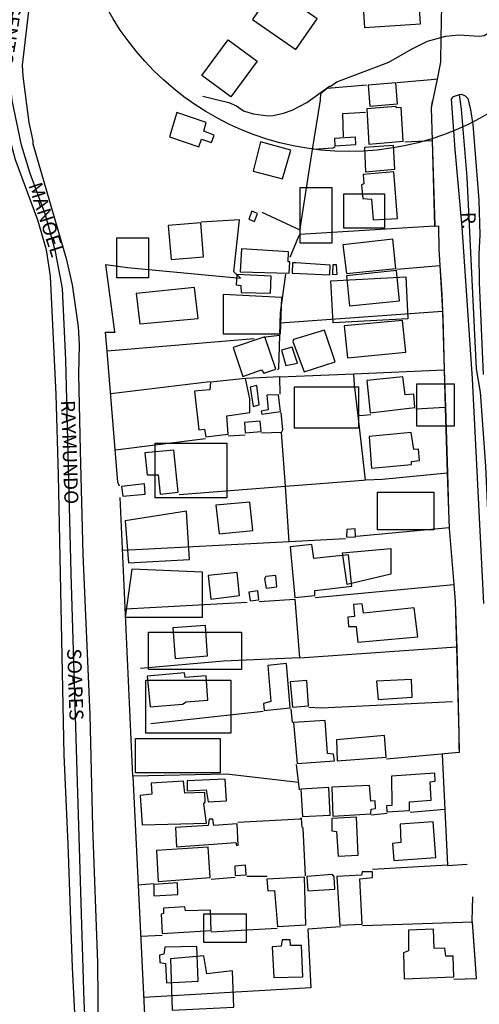
# Model space of a CAD drawing. Units: millimetres. Extents: x 185530 to 187947, y 1674286 to 1677062.
# Drawn here: x 185725 to 185807, y 1674564 to 1674740 of the extents above; entities that cross this region are included whole.
import ezdxf
from ezdxf.enums import TextEntityAlignment as Align

# ---------------------------------------------------------------- set-up
doc = ezdxf.new("R2010")
doc.units = ezdxf.units.MM
doc.header["$MEASUREMENT"] = 0
for name, color, linetype in [('EDIFICACAO_REFERENCIAL', 30, 'CONTINUOUS'), ('IMAGEM', 7, 'CONTINUOUS'), ('V-ARROIO', 142, 'CONTINUOUS'), ('V-EDIFICACAO', 50, 'CONTINUOUS'), ('V-EIXO_DE_LOGRADOURO', 3, 'CONTINUOUS'), ('V-LOTE', 1, 'CONTINUOUS'), ('V-NOME_DOS_LOGRADOUROS', 7, 'CONTINUOUS'), ('V-QUADRA', 2, 'CONTINUOUS'), ('V-TESTADA', 250, 'CONTINUOUS')]:
    doc.layers.add(name, color=color, linetype=linetype)
picture_1 = doc.add_image_def('image1.jpg', size_in_pixel=(4025, 4626))

msp = doc.modelspace()

# ---------------------------------------------------------------- linework, layer by layer
at = {"layer": 'EDIFICACAO_REFERENCIAL', "linetype": 'Continuous'}
for points in [[(185757.17, 1674729.89), (185761.9, 1674736.28), (185767.08, 1674732.45), (185762.35, 1674726.06), (185757.17, 1674729.89)], [(185774.74, 1674709.89), (185780.43, 1674709.89), (185780.43, 1674699.93), (185774.74, 1674699.93)], [(185782.55, 1674708.78), (185789.82, 1674708.78), (185789.82, 1674702.6), (185782.55, 1674702.6)], [(185741.99, 1674700.88), (185747.69, 1674700.88), (185747.69, 1674693.77), (185741.99, 1674693.77)], [(185780.27, 1674693.22), (185793.61, 1674693.92), (185794, 1674686.43), (185794, 1674686.43), (185780.67, 1674685.73), (185780.27, 1674693.22)], [(185761, 1674690.76), (185761, 1674683.76), (185771.23, 1674683.76), (185771.5, 1674690.22)], [(185773.76, 1674674.3), (185785.19, 1674674.3), (185785.19, 1674666.9), (185773.76, 1674666.9)], [(185795.62, 1674674.82), (185802.26, 1674674.82), (185802.26, 1674667.23), (185795.62, 1674667.23)], [(185748.86, 1674664.21), (185761.65, 1674664.21), (185761.65, 1674654.46), (185748.86, 1674654.46)], [(185788.56, 1674655.47), (185798.65, 1674655.47), (185798.65, 1674648.75), (185788.56, 1674648.75)], [(185783.13, 1674638.94), (185782.32, 1674644.59), (185790.94, 1674645.39), (185790.94, 1674640.82)], [(185747.69, 1674630.43), (185764.3, 1674630.43), (185764.3, 1674623.79), (185747.69, 1674623.79)], [(185747.22, 1674621.9), (185762.4, 1674621.9), (185762.4, 1674612.42), (185747.22, 1674612.42)], [(185745.32, 1674611.47), (185760.5, 1674611.47), (185760.5, 1674605.31), (185745.32, 1674605.31)], [(185757.55, 1674580.14), (185765.09, 1674580.14), (185765.09, 1674575.03), (185757.55, 1674575.03)], [(185751.89, 1674562.93), (185762.94, 1674563.46), (185762.67, 1674569.92), (185758.09, 1674569.38), (185757.55, 1674572.61), (185751.62, 1674572.07)]]:
    msp.add_lwpolyline(points, close=True, dxfattribs=at)
at = {"layer": 'EDIFICACAO_REFERENCIAL'}
for points in [[(185744.11, 1674642.86), (185755.02, 1674643.44), (185754.44, 1674652.04), (185743.53, 1674650.32)], [(185744.68, 1674641.72), (185743.53, 1674633.12), (185757.32, 1674633.12), (185757.32, 1674641.14)]]:
    msp.add_lwpolyline(points, close=True, dxfattribs=at)
at = {"layer": 'V-ARROIO'}
msp.add_lwpolyline([(185757.4, 1674726.2), (185762.03, 1674725.08), (185763.39, 1674724.46), (185764.65, 1674723.61), (185766.36, 1674723.08), (185769.02, 1674722.72), (185769.93, 1674722.75), (185771.78, 1674723.17), (185773.31, 1674723.72), (185775.97, 1674725.08), (185779.98, 1674728.01), (185780.13, 1674727.96), (185781.34, 1674728.76), (185790.6, 1674732.29), (185794.64, 1674734.62), (185797.52, 1674736.03), (185799.92, 1674736.71), (185800.76, 1674736.95), (185803.02, 1674737.19), (185806.81, 1674736.94), (185807.61, 1674737.04), (185809.08, 1674737.9), (185811.68, 1674740.45)], dxfattribs=at)
at = {"layer": 'V-EDIFICACAO'}
for points in [[(185789.47, 1674747.29), (185789.3, 1674745.31), (185785.83, 1674745.1), (185786.25, 1674738.47), (185796.27, 1674739.14), (185795.73, 1674747.65), (185789.47, 1674747.29)], [(185770.1, 1674745.45), (185768.65, 1674743.4), (185768.33, 1674742.98), (185768.29, 1674742.91), (185766.27, 1674739.91), (185773.97, 1674734.54), (185777.8, 1674740.01), (185770.1, 1674745.45)], [(185786.91, 1674728.17), (185787.19, 1674724.45), (185792.13, 1674724.83), (185791.83, 1674728.59), (185786.91, 1674728.17)], [(185752.76, 1674723.27), (185751.42, 1674718.95), (185756.65, 1674717.13), (185757.12, 1674718.54), (185758.93, 1674717.9), (185759.38, 1674719.26), (185757.53, 1674719.97), (185757.96, 1674721.51), (185752.76, 1674723.27)], [(185786.65, 1674723.95), (185787.03, 1674717.63), (185793.18, 1674718.17), (185792.79, 1674724.19), (185792.04, 1674724.12), (185791.88, 1674724.37), (185786.65, 1674723.95)], [(185767.66, 1674718.07), (185766.39, 1674712.79), (185771.6, 1674711.42), (185773.07, 1674716.57), (185767.66, 1674718.07)], [(185780.88, 1674718.65), (185780.95, 1674717.35), (185784.7, 1674717.59), (185784.63, 1674718.87), (185780.88, 1674718.65)], [(185786.25, 1674717.03), (185786.44, 1674712.69), (185791.66, 1674713.15), (185791.43, 1674717.42), (185786.25, 1674717.03)], [(185786.01, 1674712.2), (185786.11, 1674710.57), (185785.74, 1674710.39), (185785.93, 1674707.9), (185787.48, 1674707.79), (185787.81, 1674704.1), (185792.15, 1674704.36), (185791.52, 1674712.69), (185786.01, 1674712.2)], [(185766.12, 1674705.64), (185765.61, 1674704.25), (185766.61, 1674703.84), (185767.12, 1674705.24), (185766.12, 1674705.64)], [(185751.19, 1674703.09), (185751.74, 1674697.04), (185757.51, 1674697.52), (185757.03, 1674703.55), (185751.19, 1674703.09)], [(185782.41, 1674699.63), (185783.02, 1674694.53), (185791.88, 1674695.42), (185791.31, 1674700.66), (185782.41, 1674699.63)], [(185764.31, 1674698.92), (185764.05, 1674694.83), (185772.8, 1674694.56), (185772.92, 1674696.63), (185772.62, 1674696.63), (185772.66, 1674698.4), (185764.31, 1674698.92)], [(185773.99, 1674696.42), (185773.4, 1674696.44), (185773.33, 1674694.61), (185780.08, 1674694.31), (185780.12, 1674695.99), (185773.99, 1674696.42)], [(185780.62, 1674696.08), (185780.54, 1674694.32), (185781.37, 1674694.38), (185781.28, 1674696.08), (185780.62, 1674696.08)], [(185783.02, 1674694.13), (185783.57, 1674688.74), (185792.52, 1674689.66), (185791.95, 1674695.07), (185783.02, 1674694.13)], [(185763.46, 1674694.35), (185763.35, 1674692.52), (185764.18, 1674692.4), (185764.25, 1674691.16), (185769.45, 1674690.99), (185769.58, 1674694.07), (185763.46, 1674694.35)], [(185745.45, 1674690.98), (185746.11, 1674685.52), (185756.53, 1674686.49), (185755.91, 1674692.04), (185745.45, 1674690.98)], [(185782.62, 1674685.16), (185783.24, 1674679.45), (185793.62, 1674680.45), (185793.02, 1674686.15), (185782.62, 1674685.16)], [(185773.59, 1674682.72), (185773.48, 1674682.39), (185775.45, 1674676.98), (185780.99, 1674678.75), (185779.1, 1674684.41), (185773.59, 1674682.72)], [(185768.45, 1674683.19), (185762.82, 1674681.32), (185764.53, 1674676.1), (185767.84, 1674677.33), (185768.3, 1674676.72), (185770.4, 1674677.41), (185768.45, 1674683.19)], [(185771.44, 1674680.85), (185772.21, 1674678.11), (185774.26, 1674678.51), (185773.32, 1674681.36), (185771.44, 1674680.85)], [(185758.74, 1674675.1), (185758.64, 1674673.77), (185755.89, 1674673.49), (185756.69, 1674666.58), (185757.69, 1674666.7), (185757.91, 1674665.32), (185761.92, 1674665.8), (185761.65, 1674669.1), (185765.75, 1674669.71), (185765.75, 1674672.14), (185765.02, 1674675.78), (185758.74, 1674675.1)], [(185786.66, 1674675.38), (185787.28, 1674669.62), (185795.27, 1674670.58), (185795.06, 1674672.94), (185793.51, 1674672.86), (185793.09, 1674676.05), (185786.66, 1674675.38)], [(185765.86, 1674674.22), (185766.35, 1674670.79), (185767.46, 1674671.04), (185767.01, 1674674.49), (185765.86, 1674674.22)], [(185768.82, 1674672.78), (185769.06, 1674670.17), (185767.81, 1674669.94), (185767.9, 1674669.38), (185771.27, 1674669.86), (185770.92, 1674672.87), (185768.82, 1674672.78)], [(185764.81, 1674667.88), (185764.93, 1674666.05), (185767.78, 1674666.27), (185767.63, 1674668.13), (185764.81, 1674667.88)], [(185787.06, 1674665.41), (185787.5, 1674659.75), (185794.65, 1674660.41), (185794.67, 1674660.95), (185796.1, 1674661.13), (185795.92, 1674663.17), (185795.07, 1674663.07), (185794.57, 1674666.12), (185787.06, 1674665.41)], [(185747.04, 1674662.47), (185747.41, 1674658.56), (185749.39, 1674658.58), (185749.75, 1674655.13), (185752.97, 1674655.46), (185752.2, 1674662.97), (185747.04, 1674662.47)], [(185742.84, 1674656.5), (185743.06, 1674654.72), (185747.07, 1674655.1), (185746.95, 1674656.94), (185742.84, 1674656.5)], [(185759.72, 1674653.11), (185760.27, 1674648), (185766.33, 1674648.62), (185765.78, 1674653.65), (185759.72, 1674653.11)], [(185783.07, 1674648.77), (185783.06, 1674647.42), (185784.67, 1674647.48), (185784.59, 1674648.88), (185783.07, 1674648.77)], [(185776.84, 1674646.13), (185772.97, 1674645.7), (185773.81, 1674636.64), (185777.36, 1674637), (185777.37, 1674637.87), (185784.02, 1674638.65), (185783.41, 1674644.26), (185777.2, 1674643.63), (185776.84, 1674646.13)], [(185758.34, 1674640.56), (185758.78, 1674636.34), (185763.95, 1674636.97), (185763.52, 1674641.12), (185758.34, 1674640.56)], [(185768.61, 1674640.41), (185768.41, 1674640), (185768.69, 1674638.31), (185770.62, 1674638.52), (185770.42, 1674640.56), (185768.61, 1674640.41)], [(185765.61, 1674637.61), (185765.83, 1674636.02), (185767.38, 1674636.24), (185767.2, 1674637.85), (185765.61, 1674637.61)], [(185786.09, 1674633.87), (185785.83, 1674635.49), (185784.29, 1674635.38), (185784.46, 1674633.27), (185783.28, 1674633.13), (185783.38, 1674631.48), (185784.75, 1674631.48), (185785.06, 1674628.63), (185795.78, 1674629.62), (185795.13, 1674634.78), (185786.09, 1674633.87)], [(185752.04, 1674631.21), (185752.41, 1674625.77), (185758.2, 1674626.19), (185757.88, 1674631.63), (185752.04, 1674631.21)], [(185768.96, 1674624.5), (185769.5, 1674618.05), (185768.24, 1674617.71), (185768.35, 1674616.44), (185772.99, 1674616.91), (185772.3, 1674624.84), (185768.96, 1674624.5)], [(185754.23, 1674622.36), (185754.12, 1674623.19), (185747.45, 1674622.57), (185747.96, 1674617.1), (185753.77, 1674617.56), (185754.41, 1674617.98), (185758.27, 1674618.29), (185757.95, 1674622.66), (185754.23, 1674622.36)], [(185773, 1674621.57), (185773.4, 1674617.04), (185776.24, 1674617.28), (185775.97, 1674621.82), (185773, 1674621.57)], [(185788.42, 1674621.68), (185788.68, 1674618.39), (185794.78, 1674618.81), (185794.65, 1674621.98), (185788.42, 1674621.68)], [(185773.58, 1674614.32), (185774.23, 1674606.96), (185780.89, 1674607.45), (185780.74, 1674608.65), (185779.63, 1674608.79), (185779.24, 1674614.66), (185773.58, 1674614.32)], [(185781.23, 1674611.24), (185781.35, 1674607.44), (185790.12, 1674608.11), (185789.8, 1674611.98), (185781.23, 1674611.24)], [(185791.07, 1674604.72), (185791.12, 1674599.5), (185790.16, 1674599.42), (185790.23, 1674598.37), (185794.28, 1674598.59), (185794.27, 1674600.14), (185798.19, 1674600.45), (185798.01, 1674603.69), (185798.89, 1674603.81), (185798.83, 1674605.28), (185791.07, 1674604.72)], [(185754.18, 1674601.66), (185753.95, 1674603.82), (185748.17, 1674603.49), (185748.26, 1674601.51), (185746.21, 1674601.28), (185746.51, 1674596.02), (185758.01, 1674596.31), (185757.56, 1674599.8), (185757.81, 1674600.15), (185757.73, 1674601.82), (185754.18, 1674601.66)], [(185754.55, 1674603.86), (185754.58, 1674602.09), (185757.99, 1674602.26), (185758.33, 1674600.15), (185761.6, 1674600.3), (185761.37, 1674604.21), (185754.55, 1674603.86)], [(185774.9, 1674602.39), (185775.16, 1674597.51), (185780.14, 1674597.77), (185779.89, 1674602.71), (185774.9, 1674602.39)], [(185780.4, 1674602.77), (185780.58, 1674597.57), (185787.4, 1674598.01), (185787.43, 1674598.85), (185788.24, 1674598.97), (185788.17, 1674600.32), (185787.38, 1674600.26), (185787.15, 1674603.08), (185780.4, 1674602.77)], [(185752.48, 1674595.55), (185752.66, 1674592.11), (185763.26, 1674592.88), (185763.39, 1674592.35), (185763.71, 1674592.37), (185763.48, 1674596.18), (185759.32, 1674595.93), (185759.15, 1674597.05), (185758.48, 1674597.01), (185758.31, 1674595.89), (185752.48, 1674595.55)], [(185780.39, 1674597.14), (185780.43, 1674594.94), (185781.28, 1674594.86), (185781.56, 1674590.44), (185785.13, 1674590.58), (185784.85, 1674597.38), (185780.39, 1674597.14)], [(185792.63, 1674596.17), (185792.73, 1674592.86), (185791.28, 1674592.69), (185791.47, 1674589.67), (185798.99, 1674590.19), (185798.54, 1674596.58), (185792.63, 1674596.17)], [(185749.09, 1674591.41), (185749.38, 1674585.88), (185758.67, 1674586.63), (185758.35, 1674592.02), (185749.09, 1674591.41)], [(185763.1, 1674588.63), (185763.14, 1674586.98), (185765.11, 1674587.08), (185764.97, 1674588.82), (185763.1, 1674588.63)], [(185781.3, 1674586.8), (185781.86, 1674578.09), (185785.84, 1674578.28), (185785.42, 1674586.4), (185787.71, 1674586.62), (185787.7, 1674587.63), (185785.86, 1674587.62), (185785.69, 1674587.05), (185781.3, 1674586.8)], [(185768.78, 1674586.34), (185768.96, 1674584.21), (185770.15, 1674584.27), (185770.72, 1674577.84), (185775.76, 1674578.16), (185775.54, 1674586.65), (185768.78, 1674586.34)], [(185775.96, 1674586.82), (185776.13, 1674584.25), (185780.95, 1674584.52), (185780.86, 1674586.73), (185780.52, 1674587.15), (185775.96, 1674586.82)], [(185748.65, 1674585.36), (185748.62, 1674583.34), (185752.92, 1674583.55), (185752.85, 1674585.65), (185748.65, 1674585.36)], [(185754.26, 1674580.65), (185754.15, 1674581.36), (185750.33, 1674581.14), (185750.37, 1674580.18), (185749.96, 1674580.06), (185750.14, 1674576.64), (185758.85, 1674577.13), (185758.75, 1674580.77), (185754.26, 1674580.65)], [(185794.13, 1674577.22), (185794.11, 1674573.5), (185793.24, 1674573.18), (185793.36, 1674568.5), (185802.2, 1674568.85), (185802.1, 1674572.56), (185800.76, 1674572.57), (185800.62, 1674573.99), (185798.72, 1674573.94), (185798.58, 1674577.39), (185794.13, 1674577.22)], [(185771.52, 1674575.46), (185771.39, 1674574.37), (185769.76, 1674574.22), (185770.04, 1674568.72), (185775.21, 1674568.84), (185775.01, 1674574.46), (185773.02, 1674574.45), (185772.95, 1674575.5), (185771.52, 1674575.46)], [(185750.57, 1674574.15), (185750.42, 1674572.89), (185749.63, 1674572.75), (185749.68, 1674571.4), (185750.71, 1674571.25), (185750.89, 1674567.82), (185756.53, 1674568.08), (185756.31, 1674574.31), (185750.57, 1674574.15)]]:
    msp.add_lwpolyline(points, close=True, dxfattribs=at)
at = {"layer": 'V-EIXO_DE_LOGRADOURO'}
for points in [[(185743.15, 1674438.85), (185741.73, 1674448.45), (185740.92, 1674461.41), (185738.84, 1674512.99), (185736.2, 1674564.47), (185733.88, 1674640.94), (185732.92, 1674679.1), (185732.31, 1674691.82), (185731.06, 1674698.45), (185729.29, 1674704.98), (185726.56, 1674712.4), (185724.99, 1674717.45), (185723.34, 1674725.41), (185722.75, 1674731), (185722.87, 1674738.22), (185724.05, 1674744.31), (185727.49, 1674770.1), (185728.01, 1674783.11), (185727.49, 1674796.37), (185726.12, 1674822.79), (185725.25, 1674829.36)], [(185814.17, 1674581.12), (185812.9, 1674584.07), (185811.18, 1674593.39), (185810.09, 1674620.26), (185809.13, 1674633.62), (185807.91, 1674660.09), (185806.95, 1674673.3), (185806.29, 1674677.48), (185804.62, 1674711.71), (185803.61, 1674723.89), (185803.24, 1674726.48)]]:
    msp.add_lwpolyline(points, dxfattribs=at)
at = {"layer": 'V-LOTE'}
for points in [[(185775.51, 1674750.37), (185772.29, 1674753.44), (185783.86, 1674779.38), (185786.94, 1674782.88), (185796.75, 1674784.61), (185797.67, 1674770.44), (185798.93, 1674769.24), (185799.23, 1674753.79), (185800.2, 1674751.02), (185799.92, 1674736.71)], [(185799.92, 1674736.71), (185799.83, 1674732.31), (185799.21, 1674729.25)], [(185799.21, 1674729.25), (185798.15, 1674729.15), (185792.02, 1674728.6)], [(185799.21, 1674729.25), (185798.4, 1674725.32)], [(185776.99, 1674716.68), (185778.39, 1674725.52), (185778.46, 1674726.74), (185779.59, 1674727.61), (185786.61, 1674728.26)], [(185798.4, 1674725.32), (185798.16, 1674724.12)], [(185782.49, 1674718.95), (185782.36, 1674723.1), (185786.46, 1674723.37)], [(185798.16, 1674724.12), (185798.33, 1674718.27)], [(185793.44, 1674718.02), (185798.33, 1674718.27)], [(185798.33, 1674718.27), (185798.77, 1674702.97)], [(185798.33, 1674718.27), (185798.34, 1674718.27)], [(185774.77, 1674702.25), (185774.87, 1674703.28), (185776.99, 1674716.68)], [(185780.99, 1674717.14), (185780.64, 1674716.93), (185778.05, 1674716.75), (185776.99, 1674716.68)], [(185774.77, 1674702.25), (185767.96, 1674705.42)], [(185764.09, 1674693.67), (185763, 1674694.76), (185762.93, 1674694.83), (185763.94, 1674704.14), (185757.07, 1674703.7)], [(185798.77, 1674702.97), (185774.73, 1674701.49), (185774.45, 1674701.13), (185772.92, 1674697.38)], [(185798.77, 1674702.97), (185798.82, 1674702.97)], [(185798.82, 1674702.97), (185799.5, 1674703.02), (185799.55, 1674698.89)], [(185799.55, 1674698.89), (185799.74, 1674695.96)], [(185741.68, 1674684.08), (185740.06, 1674696.15)], [(185740.06, 1674696.15), (185743.9, 1674695.6), (185762.18, 1674693.86), (185764.09, 1674693.67)], [(185792.06, 1674695.28), (185799.71, 1674695.96)], [(185799.71, 1674695.96), (185799.74, 1674695.96)], [(185799.74, 1674695.96), (185800.07, 1674690.75), (185800.16, 1674687.79)], [(185771.2, 1674685.63), (185771.26, 1674687.56), (185772.18, 1674694.39)], [(185800.16, 1674687.76), (185771.2, 1674685.63)], [(185800.16, 1674687.79), (185800.16, 1674687.76)], [(185800.16, 1674687.76), (185800.48, 1674677.33)], [(185771.13, 1674683.47), (185771.2, 1674685.63)], [(185739.99, 1674684.04), (185741.69, 1674684.03), (185741.68, 1674684.08)], [(185740.27, 1674680.65), (185739.99, 1674684.04)], [(185766.53, 1674682.85), (185740.27, 1674680.65)], [(185771.13, 1674683.47), (185770.05, 1674683.34), (185768.65, 1674683.18)], [(185770.71, 1674677.32), (185770.94, 1674677.53), (185771.13, 1674683.47)], [(185742.19, 1674657.22), (185740.27, 1674680.65)], [(185784.37, 1674676.57), (185800.48, 1674677.33)], [(185800.48, 1674677.33), (185800.69, 1674670.57)], [(185800.48, 1674677.33), (185800.5, 1674677.33)], [(185771.11, 1674676.05), (185765.11, 1674675.76)], [(185771.11, 1674676.05), (185784.37, 1674676.57)], [(185771.17, 1674672.95), (185771.11, 1674676.05)], [(185785.1, 1674669.13), (185784.47, 1674674.64), (185784.37, 1674676.57)], [(185758.6, 1674675.19), (185740.92, 1674673.02)], [(185800.69, 1674670.57), (185795.44, 1674670.28)], [(185800.69, 1674670.57), (185801.05, 1674658.9)], [(185800.71, 1674670.57), (185800.69, 1674670.57)], [(185771.44, 1674666.09), (185771.67, 1674666.61), (185771.36, 1674669.68)], [(185785.1, 1674669.13), (185786.11, 1674669.23), (185787.36, 1674669.36)], [(185786.41, 1674657.65), (185786.3, 1674658.65), (185785.1, 1674669.13)], [(185757.88, 1674664.98), (185741.79, 1674662.94)], [(185764.92, 1674665.62), (185761.92, 1674665.49)], [(185771.44, 1674666.09), (185767.85, 1674666.02)], [(185772.12, 1674656.55), (185771.44, 1674666.09)], [(185786.41, 1674657.65), (185789.47, 1674657.78), (185801.05, 1674658.9)], [(185801.05, 1674658.9), (185801.26, 1674652.14)], [(185801.05, 1674658.9), (185801.06, 1674658.9)], [(185742.46, 1674656.51), (185742.19, 1674657.22)], [(185753.13, 1674655.07), (185772.12, 1674656.55)], [(185772.12, 1674656.55), (185786.04, 1674657.63), (185786.41, 1674657.65)], [(185772.82, 1674646.6), (185772.12, 1674656.55)], [(185744.89, 1674604.7), (185742.61, 1674654.53)], [(185801.26, 1674652.14), (185801.36, 1674649.09)], [(185801.36, 1674649.09), (185784.83, 1674647.52)], [(185801.36, 1674649.09), (185801.36, 1674648.95)], [(185801.36, 1674648.95), (185802.2, 1674638.97)], [(185772.82, 1674646.6), (185743.08, 1674645.01)], [(185782.87, 1674647.14), (185772.82, 1674646.6)], [(185777.47, 1674636.65), (185802.2, 1674638.97)], [(185802.2, 1674638.97), (185802.45, 1674635.95)], [(185743.54, 1674634.63), (185765.3, 1674635.81)], [(185767.46, 1674635.93), (185773.81, 1674636.37), (185774.67, 1674625.88)], [(185802.45, 1674635.95), (185802.67, 1674627.81)], [(185774.67, 1674625.88), (185802.67, 1674627.81)], [(185802.67, 1674627.81), (185803.08, 1674612.27)], [(185774.67, 1674625.88), (185761.04, 1674625.29), (185746.26, 1674623.94)], [(185776.34, 1674617.02), (185778.49, 1674616.94), (185802, 1674618.05)], [(185768.16, 1674616.29), (185748.11, 1674614.09)], [(185773.1, 1674616.77), (185773.36, 1674614.31)], [(185803.08, 1674612.27), (185803.17, 1674608.93), (185803.15, 1674608.93)], [(185803.15, 1674608.93), (185790.16, 1674607.74)], [(185800.11, 1674608.58), (185801.11, 1674588.8)], [(185774.07, 1674606.81), (185774.59, 1674602.29)], [(185774.44, 1674603.57), (185761.63, 1674605.06), (185744.89, 1674604.7)], [(185744.89, 1674604.7), (185748.39, 1674532.81)], [(185800.58, 1674598.74), (185794.41, 1674598.22)], [(185775.73, 1674586.92), (185775.31, 1674595.45), (185775.12, 1674595.62), (185775.02, 1674597.2), (185774.77, 1674597.04), (185763.6, 1674596.44)], [(185790.29, 1674598.05), (185787.45, 1674597.78)], [(185801.11, 1674588.8), (185787.68, 1674588.03)], [(185801.11, 1674588.8), (185801.11, 1674588.77), (185804.58, 1674589)], [(185763.13, 1674586.62), (185758.84, 1674586.26)], [(185768.86, 1674586.78), (185765.21, 1674586.8)], [(185745.84, 1674585.33), (185748.55, 1674585.53)], [(185805.51, 1674578.89), (185805.61, 1674583.19)], [(185805.53, 1674578.66), (185805.51, 1674578.89)], [(185776.11, 1674577.37), (185776.66, 1674566.88), (185746.86, 1674565.16)], [(185770.68, 1674577.48), (185758.88, 1674576.82)], [(185781.94, 1674577.82), (185776.11, 1674577.37)], [(185805.53, 1674578.66), (185785.91, 1674577.99)], [(185806.27, 1674568.55), (185806.29, 1674568.55), (185805.53, 1674578.66)], [(185746.29, 1674576.15), (185750.13, 1674576.31)], [(185802.2, 1674568.43), (185806.27, 1674568.55)]]:
    msp.add_lwpolyline(points, dxfattribs=at)
at = {"layer": 'V-QUADRA'}
for points in [[(185727.02, 1674748.09), (185725.08, 1674731.77), (185725.21, 1674729.78), (185726.31, 1674721.51), (185727.02, 1674718.22), (185727, 1674717.69), (185732.97, 1674697.23), (185734.01, 1674692.52), (185735.13, 1674684.99), (185735.28, 1674681.86), (185735.19, 1674676.55), (185735.45, 1674662.92), (185735.93, 1674644.4), (185737.21, 1674615.68), (185737.66, 1674595.61), (185738.58, 1674571.45), (185738.74, 1674551.75)], [(185727.02, 1674748.09), (185725.08, 1674731.77), (185725.21, 1674729.78), (185726.31, 1674721.51), (185727.02, 1674718.22), (185727, 1674717.69), (185732.97, 1674697.23), (185734.01, 1674692.52), (185735.13, 1674684.99), (185735.28, 1674681.86), (185735.19, 1674676.55), (185735.45, 1674662.92), (185735.93, 1674644.4), (185737.21, 1674615.68), (185737.66, 1674595.61), (185738.58, 1674571.45), (185738.74, 1674551.75)], [(185739.82, 1674449.52), (185739.2, 1674457.78), (185738.37, 1674472.89), (185738.16, 1674477.62), (185737.95, 1674491.99), (185735.88, 1674530.12), (185735.29, 1674547.29), (185734.11, 1674570.53), (185733.34, 1674592.55), (185732.59, 1674608.56), (185731.62, 1674658.49), (185731.18, 1674672.92), (185730.15, 1674694.06), (185729.47, 1674698.76), (185727.91, 1674704.04), (185723.91, 1674714.82), (185722.73, 1674719.29), (185721.74, 1674723.78), (185721, 1674728.11), (185720.68, 1674732.25), (185720.62, 1674735.73), (185720.88, 1674739.36), (185721.19, 1674741.51)], [(185740.78, 1674437.21), (185739.82, 1674449.52), (185739.2, 1674457.78), (185738.37, 1674472.89), (185738.16, 1674477.62), (185737.95, 1674491.99), (185735.88, 1674530.12), (185735.29, 1674547.29), (185734.11, 1674570.53), (185733.34, 1674592.55), (185732.59, 1674608.56), (185731.62, 1674658.49), (185731.18, 1674672.92), (185730.15, 1674694.06), (185729.47, 1674698.76), (185727.91, 1674704.04), (185723.91, 1674714.82), (185722.73, 1674719.29), (185721.74, 1674723.78), (185721, 1674728.11), (185720.68, 1674732.25), (185720.62, 1674735.73), (185720.88, 1674739.36), (185721.19, 1674741.51)], [(185807.57, 1674635.54), (185805.56, 1674675.72), (185803.69, 1674702.78), (185802.43, 1674716.7), (185801.82, 1674725.65), (185802.14, 1674726.17), (185803.24, 1674726.48), (185803.24, 1674726.48), (185803.56, 1674726.57), (185804.26, 1674726.27), (185804.7, 1674725.8), (185805.21, 1674723.78), (185805.58, 1674721.14), (185806.68, 1674707.64), (185806.68, 1674707.64), (185806.87, 1674701.42), (185806.68, 1674697.98), (185806.74, 1674692.9), (185807.43, 1674676.48)], [(185807.57, 1674635.54), (185805.56, 1674675.72), (185803.69, 1674702.78), (185802.43, 1674716.7), (185801.82, 1674725.65), (185802.14, 1674726.17), (185803.24, 1674726.48), (185803.24, 1674726.48), (185803.56, 1674726.57), (185804.26, 1674726.27), (185804.7, 1674725.8), (185805.21, 1674723.78), (185805.58, 1674721.14), (185806.68, 1674707.64), (185806.68, 1674707.64), (185806.87, 1674701.42), (185806.68, 1674697.98), (185806.74, 1674692.9), (185807.43, 1674676.48)]]:
    msp.add_lwpolyline(points, dxfattribs=at)
at = {"layer": 'V-TESTADA'}
for points in [[(185798.4, 1674725.32), (185798.37, 1674725.32), (185798.16, 1674724.12)], [(185798.16, 1674724.12), (185798.34, 1674718.27)], [(185798.34, 1674718.27), (185798.82, 1674702.97)], [(185799.5, 1674702.98), (185799.55, 1674698.89)], [(185799.55, 1674698.89), (185799.71, 1674695.96)], [(185741.68, 1674684.08), (185740.06, 1674696.15)], [(185799.71, 1674695.96), (185800.16, 1674687.79)], [(185800.16, 1674687.79), (185800.16, 1674687.76)], [(185800.16, 1674687.76), (185800.22, 1674686.68), (185800.5, 1674677.33)], [(185740.27, 1674680.65), (185739.99, 1674684.04)], [(185742.19, 1674657.22), (185740.27, 1674680.65)], [(185800.5, 1674677.33), (185800.71, 1674670.57)], [(185800.71, 1674670.57), (185801.06, 1674658.9)], [(185801.06, 1674658.9), (185801.26, 1674652.14)], [(185742.46, 1674656.51), (185742.19, 1674657.22)], [(185744.89, 1674604.7), (185742.61, 1674654.53)], [(185801.26, 1674652.14), (185801.36, 1674649.09)], [(185801.36, 1674649.09), (185801.36, 1674648.95)], [(185801.36, 1674648.95), (185802.2, 1674638.97)], [(185802.2, 1674638.97), (185802.45, 1674635.95)], [(185802.45, 1674635.95), (185802.77, 1674627.47), (185803.08, 1674612.27)], [(185803.08, 1674612.27), (185803.13, 1674609.93), (185803.15, 1674608.93)], [(185800.11, 1674608.58), (185801.11, 1674588.8)], [(185744.89, 1674604.7), (185748.39, 1674532.81)], [(185805.51, 1674578.89), (185805.61, 1674583.19)], [(185805.53, 1674578.66), (185805.51, 1674578.89)], [(185806.27, 1674568.55), (185806.2, 1674569.55), (185805.53, 1674578.66)]]:
    msp.add_lwpolyline(points, dxfattribs=at)
msp.add_circle((185783.46, 1674765.55), 49.23, dxfattribs=at)

# ---------------------------------------------------------------- texts
at = {"layer": 'V-NOME_DOS_LOGRADOUROS'}
for s, rotation, p in [('SARGENTO', 261, (185723.45, 1674740.38)), ('MANOEL', 288, (185729.48, 1674704.18)), ('R.', 272, (185804.88, 1674703.99)), ('RAYMUNDO', 272, (185733.6, 1674662.6)), ('SOARES', 272, (185734.6, 1674621.11))]:
    msp.add_text(s, height=2.5, rotation=rotation, dxfattribs=at).set_placement(p, align=Align.MIDDLE_CENTER)

# ---------------------------------------------------------------- referenced raster images: frames only (the image files are external)
at = {"layer": 'IMAGEM'}
image = msp.add_image(picture_1, insert=(185530.46, 1674286.06), size_in_units=(2415.42, 2776.08), dxfattribs=at)
image.dxf.flags = 7

doc.saveas('drawing.dxf')
